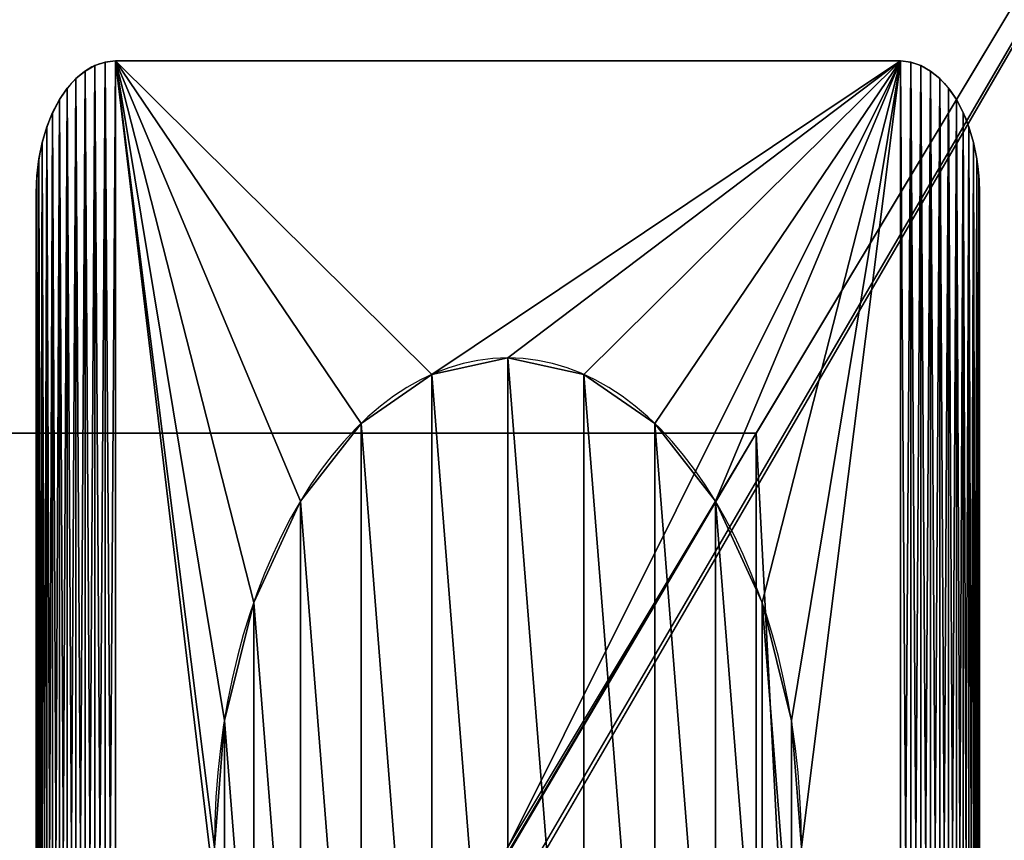
# Model space of a CAD drawing. Extents: x 17580.8 to 17634.8, y 2740.4 to 2830.4.
# Drawn here: x 17627.6 to 17630.3, y 2820.5 to 2822.7 of the extents above; entities that cross this region are included whole.
import ezdxf

# ---------------------------------------------------------------- set-up
doc = ezdxf.new("R2010")
doc.units = 0
doc.layers.get('0').update_dxf_attribs({"color": 13, "linetype": 'CONTINUOUS'})

# ---------------------------------------------------------------- blocks, each defined once
blk = doc.blocks.new('COMPONENTE_2')
for p, q in [((80.7, 819.3, 30), (819.3, 819.3, 30)), ((80.7, 819.3), (819.3, 819.3)), ((819.3, 819.3, 30), (819.3, 80.7, 30)), ((819.3, 819.3, 30), (819.3, 819.3)), ((819.3, 819.3), (819.3, 80.7))]:
    blk.add_line(p, q)
mesh = blk.add_polyface()
corners = [(11.12, 11.12, 30), (80.7, 80.7, 30), (11.12, 888.88, 30), (888.88, 11.12, 30), (90.293, 80.7, 30), (93.293, 80.7, 30), (819.3, 80.7, 30), (819.3, 819.3, 30), (80.7, 819.3, 30), (888.88, 888.88, 30)]
mesh.append_faces([[corners[k] for k in face] for face in [(0, 1, 2), (1, 3, 4), (4, 3, 5), (5, 3, 6), (6, 3, 7), (2, 8, 9), (8, 2, 1), (9, 7, 3)]], dxfattribs={"vtx0": -1, "vtx1": -1})
mesh.append_faces([[corners[k] for k in face] for face in [(1, 0, 3), (9, 8, 7)]], dxfattribs={"vtx0": -1, "vtx2": -1})
mesh = blk.add_polyface()
corners = [(866.368, 866.368), (33.632, 33.632), (33.632, 866.368), (56.308, 33.632), (59.308, 33.632), (866.368, 33.632)]
mesh.append_faces([[corners[k] for k in face] for face in [(0, 1, 2), (4, 0, 5)]], dxfattribs={"vtx0": -1})
mesh.append_faces([[corners[k] for k in face] for face in [(1, 0, 3), (3, 0, 4)]], dxfattribs={"vtx0": -1, "vtx1": -1})
mesh = blk.add_polyface()
corners = [(90.293, 80.7, 30), (80.7, 819.3, 30), (80.7, 80.7, 30), (819.3, 819.3, 30), (93.293, 80.7, 30), (819.3, 80.7, 30)]
mesh.append_faces([[corners[k] for k in face] for face in [(0, 1, 2), (3, 4, 5)]], dxfattribs={"vtx0": -1})
mesh.append_faces([[corners[k] for k in face] for face in [(1, 0, 3)]], dxfattribs={"vtx0": -1, "vtx1": -1})
mesh.append_faces([[corners[k] for k in face] for face in [(3, 0, 4)]], dxfattribs={"vtx0": -1, "vtx2": -1})
mesh = blk.add_polyface()
corners = [(819.3, 819.3, 30), (80.7, 819.3), (819.3, 819.3), (80.7, 819.3, 30)]
mesh.append_faces([[corners[k] for k in face] for face in [(0, 1, 2), (1, 0, 3)]], dxfattribs={"vtx0": -1})
mesh = blk.add_polyface()
corners = [(819.3, 819.3, 30), (819.3, 80.7), (819.3, 80.7, 30), (819.3, 819.3)]
mesh.append_faces([[corners[k] for k in face] for face in [(0, 1, 2), (1, 0, 3)]], dxfattribs={"vtx0": -1})
blk = doc.blocks.new('COMPONENTE_4')
at = {"color": 252}
mesh = blk.add_polyface(dxfattribs=at)
corners = [(-8.996, 838.488, 30), (-9.364, 35.737, 30), (-9.364, 832.865, 30), (-8.996, 30.114, 30), (-7.837, 844.316, 30), (-7.837, 24.286, 30), (-5.927, 849.943, 30), (-5.927, 18.659, 30), (-3.298, 855.273, 30), (-3.298, 13.33, 30), (0.003, 860.214, 30), (0.003, 8.389, 30), (3.921, 864.681, 30), (3.921, 3.921, 30), (8.389, 868.599, 30), (8.389, 0.003, 30), (13.33, 871.901, 30), (13.33, -3.298, 30), (18.659, 874.529, 30), (18.659, -5.927, 30), (24.286, 876.439, 30), (24.286, -7.837, 30), (30.114, 877.598, 30), (30.114, -8.996, 30), (33.187, 831.472, 30), (35.737, 877.967, 30), (33.283, 832.922, 30), (33.354, 833.28, 30), (33.471, 833.625, 30), (33.632, 833.951, 30), (33.834, 834.254, 30), (34.074, 834.528, 30), (34.348, 834.768, 30), (34.651, 834.971, 30), (34.978, 835.132, 30), (35.323, 835.249, 30), (35.68, 835.32, 30), (37.13, 835.415, 30), (832.865, 877.967, 30), (831.472, 835.415, 30), (832.922, 835.32, 30), (838.488, 877.598, 30), (833.28, 835.249, 30), (833.625, 835.132, 30), (833.951, 834.971, 30), (834.254, 834.768, 30), (834.528, 834.528, 30), (834.768, 834.254, 30), (834.971, 833.951, 30), (835.132, 833.625, 30), (835.249, 833.28, 30), (835.32, 832.922, 30), (835.415, 831.472, 30), (835.415, 37.13, 30), (33.187, 37.13, 30), (35.737, -9.364, 30), (33.283, 35.68, 30), (33.354, 35.323, 30), (33.471, 34.978, 30), (33.632, 34.651, 30), (33.834, 34.348, 30), (34.074, 34.074, 30), (34.348, 33.834, 30), (34.651, 33.632, 30), (34.978, 33.471, 30), (35.323, 33.354, 30), (35.68, 33.283, 30), (37.13, 33.187, 30), (832.865, -9.364, 30), (831.472, 33.187, 30), (832.922, 33.283, 30), (838.488, -8.996, 30), (833.28, 33.354, 30), (833.625, 33.471, 30), (833.951, 33.632, 30), (834.254, 33.834, 30), (834.528, 34.074, 30), (834.768, 34.348, 30), (834.971, 34.651, 30), (835.132, 34.978, 30), (835.249, 35.323, 30), (835.32, 35.68, 30), (844.316, 876.439, 30), (844.316, -7.837, 30), (849.943, 874.529, 30), (849.943, -5.927, 30), (855.273, 871.901, 30), (855.273, -3.298, 30), (860.214, 868.599, 30), (860.214, 0.003, 30), (864.681, 864.681, 30), (864.681, 3.921, 30), (868.599, 860.214, 30), (868.599, 8.389, 30), (871.901, 855.273, 30), (871.901, 13.33, 30), (874.529, 849.943, 30), (874.529, 18.659, 30), (876.439, 24.286, 30), (876.439, 844.316, 30), (877.598, 838.488, 30), (877.598, 30.114, 30), (877.967, 832.865, 30), (877.967, 35.737, 30)]
mesh.append_faces([[corners[k] for k in face] for face in [(0, 1, 2), (101, 102, 103)]], dxfattribs={"vtx0": -1, "color": 252})
mesh.append_faces([[corners[k] for k in face] for face in [(1, 0, 3), (3, 4, 5), (5, 6, 7), (7, 8, 9), (9, 10, 11), (11, 12, 13), (13, 14, 15), (15, 16, 17), (17, 18, 19), (19, 20, 21), (21, 22, 23), (24, 25, 26), (26, 25, 27), (27, 25, 28), (28, 25, 29), (29, 25, 30), (30, 25, 31), (31, 25, 32), (32, 25, 33), (33, 25, 34), (34, 25, 35), (35, 25, 36), (36, 25, 37), (37, 38, 39), (39, 38, 40), (40, 41, 42), (42, 41, 43), (43, 41, 44), (44, 41, 45), (45, 41, 46), (46, 41, 47), (47, 41, 48), (48, 41, 49), (49, 41, 50), (50, 41, 51), (51, 41, 52), (52, 41, 53), (23, 54, 55), (54, 23, 24), (55, 67, 68), (68, 70, 71), (71, 82, 83), (83, 84, 85), (85, 86, 87), (87, 88, 89), (89, 90, 91), (91, 92, 93), (93, 94, 95), (95, 96, 97), (97, 96, 98), (98, 100, 101)]], dxfattribs={"vtx0": -1, "vtx1": -1, "color": 252})
mesh.append_faces([[corners[k] for k in face] for face in [(23, 22, 24), (71, 53, 41)]], dxfattribs={"vtx0": -1, "vtx1": -1, "vtx2": -1, "color": 252})
mesh.append_faces([[corners[k] for k in face] for face in [(3, 0, 4), (5, 4, 6), (7, 6, 8), (9, 8, 10), (11, 10, 12), (13, 12, 14), (15, 14, 16), (17, 16, 18), (19, 18, 20), (21, 20, 22), (24, 22, 25), (37, 25, 38), (40, 38, 41), (55, 54, 56), (55, 56, 57), (55, 57, 58), (55, 58, 59), (55, 59, 60), (55, 60, 61), (55, 61, 62), (55, 62, 63), (55, 63, 64), (55, 64, 65), (55, 65, 66), (55, 66, 67), (68, 67, 69), (68, 69, 70), (71, 70, 72), (71, 72, 73), (71, 73, 74), (71, 74, 75), (71, 75, 76), (71, 76, 77), (71, 77, 78), (71, 78, 79), (71, 79, 80), (71, 80, 81), (71, 81, 53), (71, 41, 82), (83, 82, 84), (85, 84, 86), (87, 86, 88), (89, 88, 90), (91, 90, 92), (93, 92, 94), (95, 94, 96), (98, 96, 99), (98, 99, 100), (101, 100, 102)]], dxfattribs={"vtx0": -1, "vtx2": -1, "color": 252})
mesh = blk.add_polyface(dxfattribs=at)
corners = [(-8.996, 30.114, 269.513), (-9.364, 832.865, 269.513), (-9.364, 35.737, 269.513), (-8.996, 838.488, 269.513), (-7.837, 24.286, 269.513), (-7.837, 844.316, 269.513), (-5.927, 18.659, 269.513), (-5.927, 849.943, 269.513), (-3.298, 13.33, 269.513), (-3.298, 855.273, 269.513), (0.003, 8.389, 269.513), (0.003, 860.214, 269.513), (3.921, 3.921, 269.513), (3.921, 864.681, 269.513), (8.389, 868.599, 269.513), (8.389, 0.003, 269.513), (13.33, -3.298, 269.513), (13.33, 871.901, 269.513), (18.659, 874.529, 269.513), (18.659, -5.927, 269.513), (24.286, 876.439, 269.513), (24.286, -7.837, 269.513), (30.114, -8.996, 269.513), (30.114, 877.598, 269.513), (35.737, -9.364, 269.513), (35.737, 877.967, 269.513), (832.865, -9.364, 269.513), (832.865, 877.967, 269.513), (838.488, -8.996, 269.513), (838.488, 877.598, 269.513), (844.316, -7.837, 269.513), (844.316, 876.439, 269.513), (849.943, -5.927, 269.513), (849.943, 874.529, 269.513), (855.273, 871.901, 269.513), (855.273, -3.298, 269.513), (860.214, 868.599, 269.513), (860.214, 0.003, 269.513), (864.681, 3.921, 269.513), (864.681, 864.681, 269.513), (868.599, 8.389, 269.513), (868.599, 860.214, 269.513), (871.901, 13.33, 269.513), (871.901, 855.273, 269.513), (874.529, 18.659, 269.513), (874.529, 849.943, 269.513), (876.439, 24.286, 269.513), (876.439, 844.316, 269.513), (877.598, 30.114, 269.513), (877.598, 838.488, 269.513), (877.967, 35.737, 269.513), (877.967, 832.865, 269.513)]
mesh.append_faces([[corners[k] for k in face] for face in [(0, 1, 2), (49, 50, 51)]], dxfattribs={"vtx0": -1, "color": 252})
mesh.append_faces([[corners[k] for k in face] for face in [(1, 0, 3), (3, 4, 5), (5, 6, 7), (7, 8, 9), (9, 10, 11), (11, 12, 13), (13, 12, 14), (14, 16, 17), (17, 16, 18), (18, 19, 20), (20, 22, 23), (23, 24, 25), (25, 26, 27), (27, 28, 29), (29, 30, 31), (31, 32, 33), (33, 32, 34), (34, 35, 36), (36, 38, 39), (39, 40, 41), (41, 42, 43), (43, 44, 45), (45, 46, 47), (47, 48, 49)]], dxfattribs={"vtx0": -1, "vtx1": -1, "color": 252})
mesh.append_faces([[corners[k] for k in face] for face in [(3, 0, 4), (5, 4, 6), (7, 6, 8), (9, 8, 10), (11, 10, 12), (14, 12, 15), (14, 15, 16), (18, 16, 19), (20, 19, 21), (20, 21, 22), (23, 22, 24), (25, 24, 26), (27, 26, 28), (29, 28, 30), (31, 30, 32), (34, 32, 35), (36, 35, 37), (36, 37, 38), (39, 38, 40), (41, 40, 42), (43, 42, 44), (45, 44, 46), (47, 46, 48), (49, 48, 50)]], dxfattribs={"vtx0": -1, "vtx2": -1, "color": 252})
blk = doc.blocks.new('COMPONENTE_3')
at = {"color": 250}
for p, q in [((3.878, 142.136, -43.478), (3.878, 142.136, 152.542)), ((4.549, 142.27, -43.478), (4.549, 142.27, 152.542)), ((57.082, 142.315, -43.478), (5.232, 142.315, -43.478)), ((57.082, 142.315, 152.542), (5.232, 142.315, 152.542)), ((5.232, 142.315, -43.478), (5.232, 142.315, 152.542)), ((57.082, 142.315, -43.478), (57.082, 142.315, 152.542)), ((57.765, 142.27, -43.478), (57.765, 142.27, 152.542)), ((58.437, 142.136, -43.478), (58.437, 142.136, 152.542)), ((3.23, 141.916, -43.478), (3.23, 141.916, 152.542)), ((59.085, 141.916, -43.478), (59.085, 141.916, 152.542)), ((2.616, 141.614, -43.478), (2.616, 141.614, 152.542)), ((59.698, 141.614, -43.478), (59.698, 141.614, 152.542)), ((2.047, 141.233, -43.478), (2.047, 141.233, 152.542)), ((60.268, 141.233, -43.478), (60.268, 141.233, 152.542)), ((1.533, 140.782, -43.478), (1.533, 140.782, 152.542)), ((60.782, 140.782, -43.478), (60.782, 140.782, 152.542)), ((1.081, 140.268, -43.478), (1.081, 140.268, 152.542)), ((61.233, 140.268, -43.478), (61.233, 140.268, 152.542)), ((0.701, 139.698, -43.478), (0.701, 139.698, 152.542)), ((61.614, 139.698, -43.478), (61.614, 139.698, 152.542)), ((0.398, 139.085, -43.478), (0.398, 139.085, 152.542)), ((61.916, 139.085, -43.478), (61.916, 139.085, 152.542)), ((0.178, 138.437, -43.478), (0.178, 138.437, 152.542)), ((62.136, 138.437, -43.478), (62.136, 138.437, 152.542)), ((0.045, 137.765, -43.478), (0.045, 137.765, 152.542)), ((62.27, 137.765, -43.478), (62.27, 137.765, 152.542)), ((0, 137.082, -43.478), (0, 85.232, -43.478)), ((0, 137.082, 152.542), (0, 85.232, 152.542)), ((0, 137.082, -43.478), (0, 137.082, 152.542)), ((62.315, 85.232, -43.478), (62.315, 137.082, -43.478)), ((62.315, 85.232, 152.542), (62.315, 137.082, 152.542)), ((62.315, 137.082, -43.478), (62.315, 137.082, 152.542)), ((31.157, 130.549, 152.542), (31.157, 130.549, 160.126)), ((26.138, 129.888, 152.542), (26.138, 129.888, 160.126)), ((36.176, 129.888, 152.542), (36.176, 129.888, 160.126)), ((21.462, 127.951, 152.542), (21.462, 127.951, 160.126)), ((40.853, 127.951, 152.542), (40.853, 127.951, 160.126)), ((17.445, 124.869, 152.542), (17.445, 124.869, 160.126)), ((44.869, 124.869, 152.542), (44.869, 124.869, 160.126)), ((14.364, 120.853, 152.542), (14.364, 120.853, 160.126)), ((47.951, 120.853, 152.542), (47.951, 120.853, 160.126)), ((12.427, 116.176, 152.542), (12.427, 116.176, 160.126)), ((49.888, 116.176, 152.542), (49.888, 116.176, 160.126))]:
    blk.add_line(p, q, dxfattribs=at)
at = {"color": 250, "extrusion": (0, 0, -1)}
for centre in [(-31.157, 111.157, -152.542), (-31.157, 111.157, -160.126)]:
    blk.add_circle(centre, 19.392, dxfattribs=at)
at = {"color": 250}
for centre in [(5.232, 137.082, -43.478), (5.232, 137.082, 152.542)]:
    blk.add_arc(centre, 5.232, 90, 180, dxfattribs=at)
at = {"color": 250, "extrusion": (0, 0, -1)}
for centre in [(-57.082, 137.082, 43.478), (-57.082, 137.082, -152.542)]:
    blk.add_arc(centre, 5.232, 90, 180, dxfattribs=at)
at = {"color": 250}
mesh = blk.add_polyface(dxfattribs=at)
corners = [(0.045, 137.765, -43.478), (0, 85.232, -43.478), (0, 137.082, -43.478), (0.045, 84.549, -43.478), (0.178, 138.437, -43.478), (0.178, 83.878, -43.478), (0.398, 139.085, -43.478), (0.398, 83.23, -43.478), (0.701, 139.698, -43.478), (0.701, 82.616, -43.478), (1.081, 140.268, -43.478), (1.081, 82.047, -43.478), (1.533, 140.782, -43.478), (1.533, 81.533, -43.478), (2.047, 141.233, -43.478), (2.047, 81.081, -43.478), (2.616, 141.614, -43.478), (2.616, 80.701, -43.478), (3.23, 141.916, -43.478), (3.23, 80.398, -43.478), (3.878, 142.136, -43.478), (3.878, 80.178, -43.478), (4.549, 142.27, -43.478), (4.549, 80.045, -43.478), (5.232, 142.315, -43.478), (5.232, 80, -43.478), (57.082, 142.315, -43.478), (57.082, 80, -43.478), (57.765, 142.27, -43.478), (57.765, 80.045, -43.478), (58.437, 142.136, -43.478), (58.437, 80.178, -43.478), (59.085, 141.916, -43.478), (59.085, 80.398, -43.478), (59.698, 141.614, -43.478), (59.698, 80.701, -43.478), (60.268, 141.233, -43.478), (60.268, 81.081, -43.478), (60.782, 140.782, -43.478), (60.782, 81.533, -43.478), (61.233, 140.268, -43.478), (61.233, 82.047, -43.478), (61.614, 139.698, -43.478), (61.614, 82.616, -43.478), (61.916, 139.085, -43.478), (61.916, 83.23, -43.478), (62.136, 138.437, -43.478), (62.136, 83.878, -43.478), (62.27, 137.765, -43.478), (62.27, 84.549, -43.478), (62.315, 137.082, -43.478), (62.315, 85.232, -43.478)]
mesh.append_faces([[corners[k] for k in face] for face in [(0, 1, 2), (49, 50, 51)]], dxfattribs={"vtx0": -1, "color": 250})
mesh.append_faces([[corners[k] for k in face] for face in [(1, 0, 3), (3, 4, 5), (5, 6, 7), (7, 8, 9), (9, 10, 11), (11, 12, 13), (13, 14, 15), (15, 16, 17), (17, 18, 19), (19, 20, 21), (21, 22, 23), (23, 24, 25), (25, 26, 27), (27, 28, 29), (29, 30, 31), (31, 32, 33), (33, 34, 35), (35, 36, 37), (37, 38, 39), (39, 40, 41), (41, 42, 43), (43, 44, 45), (45, 46, 47), (47, 48, 49)]], dxfattribs={"vtx0": -1, "vtx1": -1, "color": 250})
mesh.append_faces([[corners[k] for k in face] for face in [(3, 0, 4), (5, 4, 6), (7, 6, 8), (9, 8, 10), (11, 10, 12), (13, 12, 14), (15, 14, 16), (17, 16, 18), (19, 18, 20), (21, 20, 22), (23, 22, 24), (25, 24, 26), (27, 26, 28), (29, 28, 30), (31, 30, 32), (33, 32, 34), (35, 34, 36), (37, 36, 38), (39, 38, 40), (41, 40, 42), (43, 42, 44), (45, 44, 46), (47, 46, 48), (49, 48, 50)]], dxfattribs={"vtx0": -1, "vtx2": -1, "color": 250})
mesh = blk.add_polyface(dxfattribs=at)
corners = [(0.045, 84.549, 152.542), (0, 137.082, 152.542), (0, 85.232, 152.542), (0.045, 137.765, 152.542), (0.178, 83.878, 152.542), (0.178, 138.437, 152.542), (0.398, 83.23, 152.542), (0.398, 139.085, 152.542), (0.701, 82.616, 152.542), (0.701, 139.698, 152.542), (1.081, 82.047, 152.542), (1.081, 140.268, 152.542), (1.533, 81.533, 152.542), (1.533, 140.782, 152.542), (2.047, 81.081, 152.542), (2.047, 141.233, 152.542), (2.616, 80.701, 152.542), (2.616, 141.614, 152.542), (3.23, 80.398, 152.542), (3.23, 141.916, 152.542), (3.878, 80.178, 152.542), (3.878, 142.136, 152.542), (4.549, 80.045, 152.542), (4.549, 142.27, 152.542), (5.232, 80, 152.542), (5.232, 142.315, 152.542), (12.427, 106.138, 152.542), (14.364, 101.462, 152.542), (17.445, 97.445, 152.542), (21.462, 94.364, 152.542), (26.138, 92.427, 152.542), (57.082, 80, 152.542), (11.766, 111.157, 152.542), (31.157, 91.766, 152.542), (36.176, 92.427, 152.542), (40.853, 94.364, 152.542), (44.869, 97.445, 152.542), (47.951, 101.462, 152.542), (49.888, 106.138, 152.542), (50.549, 111.157, 152.542), (26.138, 129.888, 152.542), (57.082, 142.315, 152.542), (21.462, 127.951, 152.542), (17.445, 124.869, 152.542), (14.364, 120.853, 152.542), (12.427, 116.176, 152.542), (31.157, 130.549, 152.542), (36.176, 129.888, 152.542), (40.853, 127.951, 152.542), (44.869, 124.869, 152.542), (47.951, 120.853, 152.542), (49.888, 116.176, 152.542), (57.765, 80.045, 152.542), (57.765, 142.27, 152.542), (58.437, 80.178, 152.542), (58.437, 142.136, 152.542), (59.085, 80.398, 152.542), (59.085, 141.916, 152.542), (59.698, 80.701, 152.542), (59.698, 141.614, 152.542), (60.268, 81.081, 152.542), (60.268, 141.233, 152.542), (60.782, 81.533, 152.542), (60.782, 140.782, 152.542), (61.233, 82.047, 152.542), (61.233, 140.268, 152.542), (61.614, 82.616, 152.542), (61.614, 139.698, 152.542), (61.916, 83.23, 152.542), (61.916, 139.085, 152.542), (62.136, 83.878, 152.542), (62.136, 138.437, 152.542), (62.27, 84.549, 152.542), (62.27, 137.765, 152.542), (62.315, 85.232, 152.542), (62.315, 137.082, 152.542)]
mesh.append_faces([[corners[k] for k in face] for face in [(0, 1, 2), (73, 74, 75)]], dxfattribs={"vtx0": -1, "color": 250})
mesh.append_faces([[corners[k] for k in face] for face in [(1, 0, 3), (3, 4, 5), (5, 6, 7), (7, 8, 9), (9, 10, 11), (11, 12, 13), (13, 14, 15), (15, 16, 17), (17, 18, 19), (19, 20, 21), (21, 22, 23), (23, 24, 25), (26, 24, 27), (27, 24, 28), (28, 24, 29), (29, 24, 30), (30, 31, 33), (33, 31, 34), (34, 31, 35), (35, 31, 36), (36, 31, 37), (37, 31, 38), (38, 31, 39), (25, 40, 41), (40, 25, 42), (42, 25, 43), (43, 25, 44), (44, 25, 45), (45, 25, 32), (41, 52, 53), (53, 54, 55), (55, 56, 57), (57, 58, 59), (59, 60, 61), (61, 62, 63), (63, 64, 65), (65, 66, 67), (67, 68, 69), (69, 70, 71), (71, 72, 73)]], dxfattribs={"vtx0": -1, "vtx1": -1, "color": 250})
mesh.append_faces([[corners[k] for k in face] for face in [(25, 24, 26), (41, 39, 31)]], dxfattribs={"vtx0": -1, "vtx1": -1, "vtx2": -1, "color": 250})
mesh.append_faces([[corners[k] for k in face] for face in [(3, 0, 4), (5, 4, 6), (7, 6, 8), (9, 8, 10), (11, 10, 12), (13, 12, 14), (15, 14, 16), (17, 16, 18), (19, 18, 20), (21, 20, 22), (23, 22, 24), (30, 24, 31), (25, 26, 32), (41, 40, 46), (41, 46, 47), (41, 47, 48), (41, 48, 49), (41, 49, 50), (41, 50, 51), (41, 51, 39), (41, 31, 52), (53, 52, 54), (55, 54, 56), (57, 56, 58), (59, 58, 60), (61, 60, 62), (63, 62, 64), (65, 64, 66), (67, 66, 68), (69, 68, 70), (71, 70, 72), (73, 72, 74)]], dxfattribs={"vtx0": -1, "vtx2": -1, "color": 250})
mesh = blk.add_polyface(dxfattribs=at)
corners = [(3.23, 141.916, 152.542), (3.878, 142.136, -43.478), (3.23, 141.916, -43.478), (3.878, 142.136, 152.542)]
mesh.append_faces([[corners[k] for k in face] for face in [(0, 1, 2), (1, 0, 3)]], dxfattribs={"vtx0": -1, "color": 250})
mesh = blk.add_polyface(dxfattribs=at)
corners = [(3.878, 142.136, 152.542), (4.549, 142.27, -43.478), (3.878, 142.136, -43.478), (4.549, 142.27, 152.542)]
mesh.append_faces([[corners[k] for k in face] for face in [(0, 1, 2), (1, 0, 3)]], dxfattribs={"vtx0": -1, "color": 250})
mesh = blk.add_polyface(dxfattribs=at)
corners = [(4.549, 142.27, 152.542), (5.232, 142.315, -43.478), (4.549, 142.27, -43.478), (5.232, 142.315, 152.542)]
mesh.append_faces([[corners[k] for k in face] for face in [(0, 1, 2), (1, 0, 3)]], dxfattribs={"vtx0": -1, "color": 250})
mesh = blk.add_polyface(dxfattribs=at)
corners = [(5.232, 142.315, 152.542), (57.082, 142.315, -43.478), (5.232, 142.315, -43.478), (57.082, 142.315, 152.542)]
mesh.append_faces([[corners[k] for k in face] for face in [(0, 1, 2), (1, 0, 3)]], dxfattribs={"vtx0": -1, "color": 250})
mesh = blk.add_polyface(dxfattribs=at)
corners = [(57.082, 142.315, 152.542), (57.765, 142.27, -43.478), (57.082, 142.315, -43.478), (57.765, 142.27, 152.542)]
mesh.append_faces([[corners[k] for k in face] for face in [(0, 1, 2), (1, 0, 3)]], dxfattribs={"vtx0": -1, "color": 250})
mesh = blk.add_polyface(dxfattribs=at)
corners = [(57.765, 142.27, 152.542), (58.437, 142.136, -43.478), (57.765, 142.27, -43.478), (58.437, 142.136, 152.542)]
mesh.append_faces([[corners[k] for k in face] for face in [(0, 1, 2), (1, 0, 3)]], dxfattribs={"vtx0": -1, "color": 250})
mesh = blk.add_polyface(dxfattribs=at)
corners = [(58.437, 142.136, 152.542), (59.085, 141.916, -43.478), (58.437, 142.136, -43.478), (59.085, 141.916, 152.542)]
mesh.append_faces([[corners[k] for k in face] for face in [(0, 1, 2), (1, 0, 3)]], dxfattribs={"vtx0": -1, "color": 250})
mesh = blk.add_polyface(dxfattribs=at)
corners = [(2.616, 141.614, 152.542), (3.23, 141.916, -43.478), (2.616, 141.614, -43.478), (3.23, 141.916, 152.542)]
mesh.append_faces([[corners[k] for k in face] for face in [(0, 1, 2), (1, 0, 3)]], dxfattribs={"vtx0": -1, "color": 250})
mesh = blk.add_polyface(dxfattribs=at)
corners = [(59.085, 141.916, 152.542), (59.698, 141.614, -43.478), (59.085, 141.916, -43.478), (59.698, 141.614, 152.542)]
mesh.append_faces([[corners[k] for k in face] for face in [(0, 1, 2), (1, 0, 3)]], dxfattribs={"vtx0": -1, "color": 250})
mesh = blk.add_polyface(dxfattribs=at)
corners = [(2.047, 141.233, 152.542), (2.616, 141.614, -43.478), (2.047, 141.233, -43.478), (2.616, 141.614, 152.542)]
mesh.append_faces([[corners[k] for k in face] for face in [(0, 1, 2), (1, 0, 3)]], dxfattribs={"vtx0": -1, "color": 250})
mesh = blk.add_polyface(dxfattribs=at)
corners = [(59.698, 141.614, 152.542), (60.268, 141.233, -43.478), (59.698, 141.614, -43.478), (60.268, 141.233, 152.542)]
mesh.append_faces([[corners[k] for k in face] for face in [(0, 1, 2), (1, 0, 3)]], dxfattribs={"vtx0": -1, "color": 250})
mesh = blk.add_polyface(dxfattribs=at)
corners = [(1.533, 140.782, 152.542), (2.047, 141.233, -43.478), (1.533, 140.782, -43.478), (2.047, 141.233, 152.542)]
mesh.append_faces([[corners[k] for k in face] for face in [(0, 1, 2), (1, 0, 3)]], dxfattribs={"vtx0": -1, "color": 250})
mesh = blk.add_polyface(dxfattribs=at)
corners = [(60.268, 141.233, 152.542), (60.782, 140.782, -43.478), (60.268, 141.233, -43.478), (60.782, 140.782, 152.542)]
mesh.append_faces([[corners[k] for k in face] for face in [(0, 1, 2), (1, 0, 3)]], dxfattribs={"vtx0": -1, "color": 250})
mesh = blk.add_polyface(dxfattribs=at)
corners = [(1.533, 140.782, 152.542), (1.081, 140.268, -43.478), (1.081, 140.268, 152.542), (1.533, 140.782, -43.478)]
mesh.append_faces([[corners[k] for k in face] for face in [(0, 1, 2), (1, 0, 3)]], dxfattribs={"vtx0": -1, "color": 250})
mesh = blk.add_polyface(dxfattribs=at)
corners = [(60.782, 140.782, -43.478), (61.233, 140.268, 152.542), (61.233, 140.268, -43.478), (60.782, 140.782, 152.542)]
mesh.append_faces([[corners[k] for k in face] for face in [(0, 1, 2), (1, 0, 3)]], dxfattribs={"vtx0": -1, "color": 250})
mesh = blk.add_polyface(dxfattribs=at)
corners = [(1.081, 140.268, 152.542), (0.701, 139.698, -43.478), (0.701, 139.698, 152.542), (1.081, 140.268, -43.478)]
mesh.append_faces([[corners[k] for k in face] for face in [(0, 1, 2), (1, 0, 3)]], dxfattribs={"vtx0": -1, "color": 250})
mesh = blk.add_polyface(dxfattribs=at)
corners = [(61.233, 140.268, -43.478), (61.614, 139.698, 152.542), (61.614, 139.698, -43.478), (61.233, 140.268, 152.542)]
mesh.append_faces([[corners[k] for k in face] for face in [(0, 1, 2), (1, 0, 3)]], dxfattribs={"vtx0": -1, "color": 250})
mesh = blk.add_polyface(dxfattribs=at)
corners = [(0.701, 139.698, 152.542), (0.398, 139.085, -43.478), (0.398, 139.085, 152.542), (0.701, 139.698, -43.478)]
mesh.append_faces([[corners[k] for k in face] for face in [(0, 1, 2), (1, 0, 3)]], dxfattribs={"vtx0": -1, "color": 250})
mesh = blk.add_polyface(dxfattribs=at)
corners = [(61.614, 139.698, -43.478), (61.916, 139.085, 152.542), (61.916, 139.085, -43.478), (61.614, 139.698, 152.542)]
mesh.append_faces([[corners[k] for k in face] for face in [(0, 1, 2), (1, 0, 3)]], dxfattribs={"vtx0": -1, "color": 250})
mesh = blk.add_polyface(dxfattribs=at)
corners = [(0.398, 139.085, 152.542), (0.178, 138.437, -43.478), (0.178, 138.437, 152.542), (0.398, 139.085, -43.478)]
mesh.append_faces([[corners[k] for k in face] for face in [(0, 1, 2), (1, 0, 3)]], dxfattribs={"vtx0": -1, "color": 250})
mesh = blk.add_polyface(dxfattribs=at)
corners = [(61.916, 139.085, -43.478), (62.136, 138.437, 152.542), (62.136, 138.437, -43.478), (61.916, 139.085, 152.542)]
mesh.append_faces([[corners[k] for k in face] for face in [(0, 1, 2), (1, 0, 3)]], dxfattribs={"vtx0": -1, "color": 250})
mesh = blk.add_polyface(dxfattribs=at)
corners = [(0.178, 138.437, 152.542), (0.045, 137.765, -43.478), (0.045, 137.765, 152.542), (0.178, 138.437, -43.478)]
mesh.append_faces([[corners[k] for k in face] for face in [(0, 1, 2), (1, 0, 3)]], dxfattribs={"vtx0": -1, "color": 250})
mesh = blk.add_polyface(dxfattribs=at)
corners = [(62.136, 138.437, -43.478), (62.27, 137.765, 152.542), (62.27, 137.765, -43.478), (62.136, 138.437, 152.542)]
mesh.append_faces([[corners[k] for k in face] for face in [(0, 1, 2), (1, 0, 3)]], dxfattribs={"vtx0": -1, "color": 250})
mesh = blk.add_polyface(dxfattribs=at)
corners = [(0.045, 137.765, 152.542), (0, 137.082, -43.478), (0, 137.082, 152.542), (0.045, 137.765, -43.478)]
mesh.append_faces([[corners[k] for k in face] for face in [(0, 1, 2), (1, 0, 3)]], dxfattribs={"vtx0": -1, "color": 250})
mesh = blk.add_polyface(dxfattribs=at)
corners = [(62.27, 137.765, -43.478), (62.315, 137.082, 152.542), (62.315, 137.082, -43.478), (62.27, 137.765, 152.542)]
mesh.append_faces([[corners[k] for k in face] for face in [(0, 1, 2), (1, 0, 3)]], dxfattribs={"vtx0": -1, "color": 250})
mesh = blk.add_polyface(dxfattribs=at)
corners = [(0, 137.082, 152.542), (0, 85.232, -43.478), (0, 85.232, 152.542), (0, 137.082, -43.478)]
mesh.append_faces([[corners[k] for k in face] for face in [(0, 1, 2), (1, 0, 3)]], dxfattribs={"vtx0": -1, "color": 250})
mesh = blk.add_polyface(dxfattribs=at)
corners = [(62.315, 137.082, -43.478), (62.315, 85.232, 152.542), (62.315, 85.232, -43.478), (62.315, 137.082, 152.542)]
mesh.append_faces([[corners[k] for k in face] for face in [(0, 1, 2), (1, 0, 3)]], dxfattribs={"vtx0": -1, "color": 250})
at = {"color": 254}
mesh = blk.add_polyface(dxfattribs=at)
corners = [(12.427, 106.138, 160.126), (12.427, 116.176, 160.126), (11.766, 111.157, 160.126), (14.364, 101.462, 160.126), (14.364, 120.853, 160.126), (17.445, 97.445, 160.126), (17.445, 124.869, 160.126), (21.462, 94.364, 160.126), (21.462, 127.951, 160.126), (26.138, 92.427, 160.126), (26.138, 129.888, 160.126), (31.157, 91.766, 160.126), (31.157, 130.549, 160.126), (36.176, 92.427, 160.126), (36.176, 129.888, 160.126), (40.853, 94.364, 160.126), (40.853, 127.951, 160.126), (44.869, 97.445, 160.126), (44.869, 124.869, 160.126), (47.951, 101.462, 160.126), (47.951, 120.853, 160.126), (49.888, 106.138, 160.126), (49.888, 116.176, 160.126), (50.549, 111.157, 160.126)]
mesh.append_faces([[corners[k] for k in face] for face in [(0, 1, 2), (22, 21, 23)]], dxfattribs={"vtx0": -1, "color": 254})
mesh.append_faces([[corners[k] for k in face] for face in [(1, 3, 4), (4, 5, 6), (6, 7, 8), (8, 9, 10), (10, 11, 12), (12, 13, 14), (14, 15, 16), (16, 17, 18), (18, 19, 20), (20, 21, 22)]], dxfattribs={"vtx0": -1, "vtx1": -1, "color": 254})
mesh.append_faces([[corners[k] for k in face] for face in [(1, 0, 3), (4, 3, 5), (6, 5, 7), (8, 7, 9), (10, 9, 11), (12, 11, 13), (14, 13, 15), (16, 15, 17), (18, 17, 19), (20, 19, 21)]], dxfattribs={"vtx0": -1, "vtx2": -1, "color": 254})
mesh = blk.add_polyface(dxfattribs=at)
corners = [(26.138, 129.888, 160.126), (31.157, 130.549, 152.542), (26.138, 129.888, 152.542), (31.157, 130.549, 160.126)]
mesh.append_faces([[corners[k] for k in face] for face in [(0, 1, 2), (1, 0, 3)]], dxfattribs={"vtx0": -1, "color": 254})
mesh = blk.add_polyface(dxfattribs=at)
corners = [(31.157, 130.549, 160.126), (36.176, 129.888, 152.542), (31.157, 130.549, 152.542), (36.176, 129.888, 160.126)]
mesh.append_faces([[corners[k] for k in face] for face in [(0, 1, 2), (1, 0, 3)]], dxfattribs={"vtx0": -1, "color": 254})
mesh = blk.add_polyface(dxfattribs=at)
corners = [(21.462, 127.951, 160.126), (26.138, 129.888, 152.542), (21.462, 127.951, 152.542), (26.138, 129.888, 160.126)]
mesh.append_faces([[corners[k] for k in face] for face in [(0, 1, 2), (1, 0, 3)]], dxfattribs={"vtx0": -1, "color": 254})
mesh = blk.add_polyface(dxfattribs=at)
corners = [(36.176, 129.888, 160.126), (40.853, 127.951, 152.542), (36.176, 129.888, 152.542), (40.853, 127.951, 160.126)]
mesh.append_faces([[corners[k] for k in face] for face in [(0, 1, 2), (1, 0, 3)]], dxfattribs={"vtx0": -1, "color": 254})
mesh = blk.add_polyface(dxfattribs=at)
corners = [(17.445, 124.869, 160.126), (21.462, 127.951, 152.542), (17.445, 124.869, 152.542), (21.462, 127.951, 160.126)]
mesh.append_faces([[corners[k] for k in face] for face in [(0, 1, 2), (1, 0, 3)]], dxfattribs={"vtx0": -1, "color": 254})
mesh = blk.add_polyface(dxfattribs=at)
corners = [(40.853, 127.951, 160.126), (44.869, 124.869, 152.542), (40.853, 127.951, 152.542), (44.869, 124.869, 160.126)]
mesh.append_faces([[corners[k] for k in face] for face in [(0, 1, 2), (1, 0, 3)]], dxfattribs={"vtx0": -1, "color": 254})
mesh = blk.add_polyface(dxfattribs=at)
corners = [(17.445, 124.869, 160.126), (14.364, 120.853, 152.542), (14.364, 120.853, 160.126), (17.445, 124.869, 152.542)]
mesh.append_faces([[corners[k] for k in face] for face in [(0, 1, 2), (1, 0, 3)]], dxfattribs={"vtx0": -1, "color": 254})
mesh = blk.add_polyface(dxfattribs=at)
corners = [(44.869, 124.869, 152.542), (47.951, 120.853, 160.126), (47.951, 120.853, 152.542), (44.869, 124.869, 160.126)]
mesh.append_faces([[corners[k] for k in face] for face in [(0, 1, 2), (1, 0, 3)]], dxfattribs={"vtx0": -1, "color": 254})
mesh = blk.add_polyface(dxfattribs=at)
corners = [(14.364, 120.853, 160.126), (12.427, 116.176, 152.542), (12.427, 116.176, 160.126), (14.364, 120.853, 152.542)]
mesh.append_faces([[corners[k] for k in face] for face in [(0, 1, 2), (1, 0, 3)]], dxfattribs={"vtx0": -1, "color": 254})
mesh = blk.add_polyface(dxfattribs=at)
corners = [(47.951, 120.853, 152.542), (49.888, 116.176, 160.126), (49.888, 116.176, 152.542), (47.951, 120.853, 160.126)]
mesh.append_faces([[corners[k] for k in face] for face in [(0, 1, 2), (1, 0, 3)]], dxfattribs={"vtx0": -1, "color": 254})
mesh = blk.add_polyface(dxfattribs=at)
corners = [(12.427, 116.176, 160.126), (11.766, 111.157, 152.542), (11.766, 111.157, 160.126), (12.427, 116.176, 152.542)]
mesh.append_faces([[corners[k] for k in face] for face in [(0, 1, 2), (1, 0, 3)]], dxfattribs={"vtx0": -1, "color": 254})
mesh = blk.add_polyface(dxfattribs=at)
corners = [(49.888, 116.176, 152.542), (50.549, 111.157, 160.126), (50.549, 111.157, 152.542), (49.888, 116.176, 160.126)]
mesh.append_faces([[corners[k] for k in face] for face in [(0, 1, 2), (1, 0, 3)]], dxfattribs={"vtx0": -1, "color": 254})
blk = doc.blocks.new('COMPONENTE_6')
for name, p, xscale, yscale, zscale in [('COMPONENTE_4', (2.3362, 2.3362, 14.0487), 0.09823543382082184, 0.09823543382081859, 0.1), ('COMPONENTE_3', (78.0545, 72.6319, 11.0487), 0.06778244933636698, 0.06778244933636479, -0.06899999999999996)]:
    blk.add_blockref(name, p, dxfattribs=dict(xscale=xscale, yscale=yscale, zscale=zscale))
at = {"color": 250, "xscale": 0.09823543382082184, "yscale": 0.09823543382081858, "zscale": 0.09999999999999999}
blk.add_blockref('COMPONENTE_2', (0.7941, 0.7941, 14.0487), dxfattribs=at)

msp = doc.modelspace()

# ---------------------------------------------------------------- block references
at = {"xscale": 0.6}
msp.add_blockref('COMPONENTE_6', (17580.8176, 2740.3548, -652.1877), dxfattribs=at)

doc.saveas('drawing.dxf')
